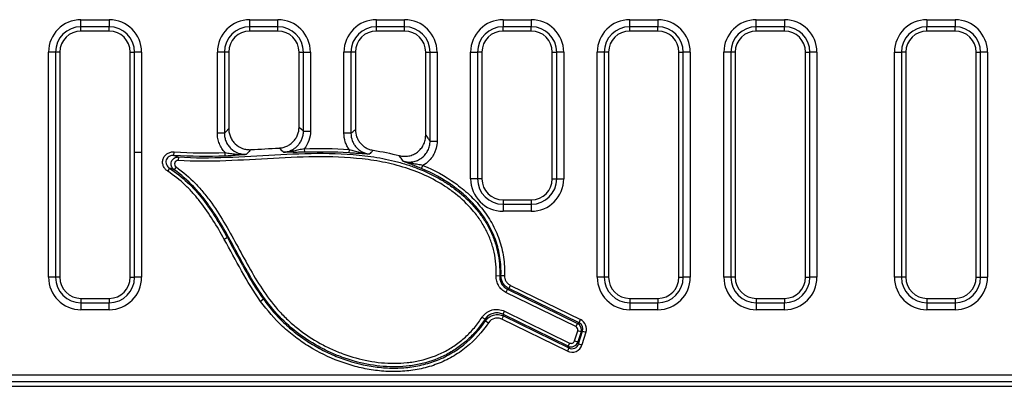
# Model space of a CAD drawing. Units: millimetres. Extents: x 99026 to 104153, y -1772 to 1700.
# Drawn here: x 102486 to 102626, y -1750 to -1698 of the extents above; entities that cross this region are included whole.
import ezdxf

# ---------------------------------------------------------------- set-up
doc = ezdxf.new("R2010")
doc.units = ezdxf.units.MM
doc.header["$LTSCALE"] = 2.5
doc.layers.get('0').update_dxf_attribs({"color": 10})
doc.layers.add('BEMAßUNG', color=10, linetype='Continuous')

msp = doc.modelspace()

# ---------------------------------------------------------------- linework, layer by layer
at = {"linetype": 'Continuous'}
for p, q in [((102494.9639, -1697.7483), (102498.9639, -1697.7483)), ((102494.9639, -1698.7445), (102494.9639, -1697.7483)), ((102498.9639, -1697.7483), (102498.9639, -1698.7445)), ((102518.9639, -1697.7483), (102522.9639, -1697.7483)), ((102518.9639, -1698.7445), (102518.9639, -1697.7483)), ((102522.9639, -1698.7445), (102522.9639, -1697.7483)), ((102536.9639, -1697.7483), (102540.9639, -1697.7483)), ((102536.9639, -1698.7445), (102536.9639, -1697.7483)), ((102540.9639, -1698.7445), (102540.9639, -1697.7483)), ((102554.9639, -1697.7483), (102558.9639, -1697.7483)), ((102554.9639, -1697.7483), (102554.9639, -1698.7445)), ((102558.9639, -1697.7483), (102558.9639, -1698.7445)), ((102572.9639, -1697.7483), (102576.9639, -1697.7483)), ((102572.9639, -1698.7445), (102572.9639, -1697.7483)), ((102576.9639, -1697.7483), (102576.9639, -1698.7445)), ((102590.9639, -1697.7483), (102594.9639, -1697.7483)), ((102590.9639, -1698.7445), (102590.9639, -1697.7483)), ((102594.9639, -1697.7483), (102594.9639, -1698.7445)), ((102615.2139, -1697.7483), (102619.2139, -1697.7483)), ((102615.2139, -1697.7483), (102615.2139, -1698.7445)), ((102619.2139, -1697.7483), (102619.2139, -1698.7445)), ((102498.9639, -1698.7445), (102494.9639, -1698.7445)), ((102494.9639, -1699.3646), (102494.9639, -1698.7445)), ((102498.9639, -1699.3646), (102498.9639, -1698.7445)), ((102522.9639, -1698.7445), (102518.9639, -1698.7445)), ((102518.9639, -1699.3646), (102518.9639, -1698.7445)), ((102522.9639, -1699.3646), (102522.9639, -1698.7445)), ((102540.9639, -1698.7445), (102536.9639, -1698.7445)), ((102536.9639, -1699.3646), (102536.9639, -1698.7445)), ((102540.9639, -1699.3646), (102540.9639, -1698.7445)), ((102558.9639, -1698.7445), (102554.9639, -1698.7445)), ((102554.9639, -1699.3646), (102554.9639, -1698.7445)), ((102558.9639, -1699.3646), (102558.9639, -1698.7445)), ((102576.9639, -1698.7445), (102572.9639, -1698.7445)), ((102572.9639, -1699.3646), (102572.9639, -1698.7445)), ((102576.9639, -1699.3646), (102576.9639, -1698.7445)), ((102594.9639, -1698.7445), (102590.9639, -1698.7445)), ((102590.9639, -1699.3646), (102590.9639, -1698.7445)), ((102594.9639, -1699.3646), (102594.9639, -1698.7445)), ((102619.2139, -1698.7445), (102615.2139, -1698.7445)), ((102615.2139, -1699.3646), (102615.2139, -1698.7445)), ((102619.2139, -1699.3646), (102619.2139, -1698.7445)), ((102498.9639, -1699.3646), (102494.9639, -1699.3646)), ((102522.9639, -1699.3646), (102518.9639, -1699.3646)), ((102540.9639, -1699.3646), (102536.9639, -1699.3646)), ((102558.9639, -1699.3646), (102554.9639, -1699.3646)), ((102576.9639, -1699.3646), (102572.9639, -1699.3646)), ((102594.9639, -1699.3646), (102590.9639, -1699.3646)), ((102619.2139, -1699.3646), (102615.2139, -1699.3646)), ((102490.3476, -1734.3646), (102490.3476, -1702.3646)), ((102491.3438, -1702.3646), (102490.3476, -1702.3646)), ((102491.3438, -1702.3646), (102491.3438, -1734.3646)), ((102491.9639, -1702.3646), (102491.3438, -1702.3646)), ((102491.9639, -1702.3646), (102491.9639, -1734.3646)), ((102501.9639, -1734.3646), (102501.9639, -1702.3646)), ((102501.9639, -1702.3646), (102502.5839, -1702.3646)), ((102503.5801, -1702.3646), (102502.5839, -1702.3646)), ((102502.5839, -1716.636), (102502.5839, -1702.3646)), ((102503.5801, -1702.3646), (102503.5801, -1716.636)), ((102514.3476, -1713.8917), (102514.3476, -1702.3646)), ((102515.3438, -1702.3646), (102514.3476, -1702.3646)), ((102515.3438, -1702.3646), (102515.3438, -1713.8917)), ((102515.9639, -1702.3646), (102515.3438, -1702.3646)), ((102515.9639, -1702.3646), (102515.9639, -1713.2368)), ((102525.9639, -1713.0107), (102525.9639, -1702.3646)), ((102525.9639, -1702.3646), (102526.5839, -1702.3646)), ((102526.5839, -1713.6002), (102526.5839, -1702.3646)), ((102526.5839, -1702.3646), (102527.5801, -1702.3646)), ((102527.5801, -1702.3646), (102527.5801, -1713.6002)), ((102532.3476, -1713.898), (102532.3476, -1702.3646)), ((102533.3438, -1702.3646), (102532.3476, -1702.3646)), ((102533.3438, -1702.3646), (102533.3438, -1713.898)), ((102533.9639, -1702.3646), (102533.3438, -1702.3646)), ((102533.9639, -1702.3646), (102533.9639, -1713.3599)), ((102543.9639, -1714.183), (102543.9639, -1702.3646)), ((102543.9639, -1702.3646), (102544.5839, -1702.3646)), ((102544.5839, -1702.3646), (102545.5801, -1702.3646)), ((102544.5839, -1715.0001), (102544.5839, -1702.3646)), ((102545.5801, -1702.3646), (102545.5801, -1715.0001)), ((102550.3476, -1720.3646), (102550.3476, -1702.3646)), ((102550.3476, -1702.3646), (102551.3438, -1702.3646)), ((102551.3438, -1702.3646), (102551.3438, -1720.3646)), ((102551.9639, -1702.3646), (102551.3438, -1702.3646)), ((102551.9639, -1702.3646), (102551.9639, -1720.3646)), ((102561.9639, -1720.3646), (102561.9639, -1702.3646)), ((102561.9639, -1702.3646), (102562.5839, -1702.3646)), ((102563.5801, -1702.3646), (102562.5839, -1702.3646)), ((102562.5839, -1720.3646), (102562.5839, -1702.3646)), ((102563.5801, -1702.3646), (102563.5801, -1720.3646)), ((102568.3476, -1734.3646), (102568.3476, -1702.3646)), ((102569.3438, -1702.3646), (102568.3476, -1702.3646)), ((102569.3438, -1702.3646), (102569.3438, -1734.3646)), ((102569.9639, -1702.3646), (102569.3438, -1702.3646)), ((102569.9639, -1702.3646), (102569.9639, -1734.3646)), ((102579.9639, -1734.3646), (102579.9639, -1702.3646)), ((102579.9639, -1702.3646), (102580.5839, -1702.3646)), ((102581.5801, -1702.3646), (102580.5839, -1702.3646)), ((102580.5839, -1734.3646), (102580.5839, -1702.3646)), ((102581.5801, -1702.3646), (102581.5801, -1734.3646)), ((102586.3476, -1734.3646), (102586.3476, -1702.3646)), ((102587.3438, -1702.3646), (102586.3476, -1702.3646)), ((102587.3438, -1702.3646), (102587.3438, -1734.3646)), ((102587.9639, -1702.3646), (102587.3438, -1702.3646)), ((102587.9639, -1702.3646), (102587.9639, -1734.3646)), ((102597.9639, -1734.3646), (102597.9639, -1702.3646)), ((102597.9639, -1702.3646), (102598.5839, -1702.3646)), ((102599.5801, -1702.3646), (102598.5839, -1702.3646)), ((102598.5839, -1734.3646), (102598.5839, -1702.3646)), ((102599.5801, -1702.3646), (102599.5801, -1734.3646)), ((102610.5976, -1734.3646), (102610.5976, -1702.3646)), ((102610.5976, -1702.3646), (102611.5938, -1702.3646)), ((102611.5938, -1702.3646), (102611.5938, -1734.3646)), ((102612.2139, -1702.3646), (102611.5938, -1702.3646)), ((102612.2139, -1702.3646), (102612.2139, -1734.3646)), ((102622.2139, -1734.3646), (102622.2139, -1702.3646)), ((102622.2139, -1702.3646), (102622.8339, -1702.3646)), ((102623.8301, -1702.3646), (102622.8339, -1702.3646)), ((102622.8339, -1734.3646), (102622.8339, -1702.3646)), ((102623.8301, -1702.3646), (102623.8301, -1734.3646)), ((102515.3438, -1713.8917), (102514.3476, -1713.8917)), ((102526.5839, -1713.6002), (102527.5801, -1713.6002)), ((102533.3438, -1713.898), (102532.3476, -1713.898)), ((102544.5839, -1715.0001), (102545.5801, -1715.0001)), ((102503.5801, -1716.636), (102502.5839, -1716.636)), ((102502.5839, -1734.3646), (102502.5839, -1716.636)), ((102503.5801, -1716.636), (102503.5801, -1734.3646)), ((102508.1787, -1717.0374), (102508.2161, -1716.5407)), ((102508.8258, -1717.2649), (102508.7951, -1717.7621)), ((102515.4559, -1717.1336), (102515.4388, -1716.6358)), ((102526.7086, -1716.0908), (102526.7217, -1716.5887)), ((102533.0717, -1716.1912), (102533.0375, -1716.6881)), ((102508.4768, -1718.666), (102508.1893, -1719.0727)), ((102543.3893, -1718.9225), (102543.5806, -1718.4626)), ((102507.5585, -1718.8644), (102507.2858, -1719.2812)), ((102551.3438, -1720.3646), (102550.3476, -1720.3646)), ((102551.9639, -1720.3646), (102551.3438, -1720.3646)), ((102561.9639, -1720.3646), (102562.5839, -1720.3646)), ((102562.5839, -1720.3646), (102563.5801, -1720.3646)), ((102554.9639, -1723.3646), (102558.9639, -1723.3646)), ((102554.9639, -1723.3646), (102554.9639, -1723.9846)), ((102554.9639, -1723.9846), (102554.9639, -1724.9808)), ((102554.9639, -1723.9846), (102558.9639, -1723.9846)), ((102558.9639, -1723.3646), (102558.9639, -1723.9846)), ((102558.9639, -1723.9846), (102558.9639, -1724.9808)), ((102558.9639, -1724.9808), (102554.9639, -1724.9808)), ((102515.7693, -1728.7312), (102515.3339, -1728.9732)), ((102554.6664, -1734.105), (102555.1642, -1734.1213)), ((102491.3438, -1734.3646), (102490.3476, -1734.3646)), ((102491.9639, -1734.3646), (102491.3438, -1734.3646)), ((102501.9639, -1734.3646), (102502.5839, -1734.3646)), ((102503.5801, -1734.3646), (102502.5839, -1734.3646)), ((102554.4801, -1734.2027), (102553.9824, -1734.1828)), ((102555.7825, -1735.9601), (102556.0013, -1735.5126)), ((102556.0013, -1735.5126), (102565.9785, -1740.3909)), ((102569.3438, -1734.3646), (102568.3476, -1734.3646)), ((102569.9639, -1734.3646), (102569.3438, -1734.3646)), ((102579.9639, -1734.3646), (102580.5839, -1734.3646)), ((102581.5801, -1734.3646), (102580.5839, -1734.3646)), ((102587.3438, -1734.3646), (102586.3476, -1734.3646)), ((102587.9639, -1734.3646), (102587.3438, -1734.3646)), ((102597.9639, -1734.3646), (102598.5839, -1734.3646)), ((102599.5801, -1734.3646), (102598.5839, -1734.3646)), ((102611.5938, -1734.3646), (102610.5976, -1734.3646)), ((102612.2139, -1734.3646), (102611.5938, -1734.3646)), ((102622.2139, -1734.3646), (102622.8339, -1734.3646)), ((102622.8339, -1734.3646), (102623.8301, -1734.3646)), ((102555.5958, -1736.072), (102555.377, -1736.5195)), ((102565.3193, -1741.3808), (102555.377, -1736.5195)), ((102555.5958, -1736.072), (102565.5381, -1740.9333)), ((102565.7597, -1740.8384), (102555.7825, -1735.9601)), ((102494.9639, -1737.3646), (102498.9639, -1737.3646)), ((102494.9639, -1737.3646), (102494.9639, -1737.9846)), ((102494.9639, -1737.9846), (102494.9639, -1738.9808)), ((102494.9639, -1737.9846), (102498.9639, -1737.9846)), ((102498.9639, -1737.3646), (102498.9639, -1737.9846)), ((102498.9639, -1738.9808), (102498.9639, -1737.9846)), ((102520.9081, -1737.495), (102520.5045, -1737.7869)), ((102572.9639, -1737.3646), (102576.9639, -1737.3646)), ((102572.9639, -1737.3646), (102572.9639, -1737.9846)), ((102572.9639, -1737.9846), (102572.9639, -1738.9808)), ((102572.9639, -1737.9846), (102576.9639, -1737.9846)), ((102576.9639, -1737.3646), (102576.9639, -1737.9846)), ((102576.9639, -1738.9808), (102576.9639, -1737.9846)), ((102590.9639, -1737.3646), (102594.9639, -1737.3646)), ((102590.9639, -1737.3646), (102590.9639, -1737.9846)), ((102590.9639, -1737.9846), (102590.9639, -1738.9808)), ((102590.9639, -1737.9846), (102594.9639, -1737.9846)), ((102594.9639, -1737.3646), (102594.9639, -1737.9846)), ((102594.9639, -1738.9808), (102594.9639, -1737.9846)), ((102615.2139, -1737.3646), (102619.2139, -1737.3646)), ((102615.2139, -1737.3646), (102615.2139, -1737.9846)), ((102615.2139, -1737.9846), (102619.2139, -1737.9846)), ((102615.2139, -1737.9846), (102615.2139, -1738.9808)), ((102619.2139, -1737.3646), (102619.2139, -1737.9846)), ((102619.2139, -1737.9846), (102619.2139, -1738.9808)), ((102498.9639, -1738.9808), (102494.9639, -1738.9808)), ((102555.1624, -1739.1811), (102554.9436, -1739.6285)), ((102564.2088, -1744.1587), (102554.9436, -1739.6285)), ((102555.1624, -1739.1811), (102564.4276, -1743.7113)), ((102576.9639, -1738.9808), (102572.9639, -1738.9808)), ((102594.9639, -1738.9808), (102590.9639, -1738.9808)), ((102619.2139, -1738.9808), (102615.2139, -1738.9808)), ((102551.9896, -1740.0469), (102552.4053, -1740.3212)), ((102552.4781, -1740.5415), (102552.8915, -1740.8193)), ((102555.007, -1739.8628), (102554.7882, -1740.3103)), ((102564.1002, -1744.8633), (102554.7882, -1740.3103)), ((102555.007, -1739.8628), (102564.3189, -1744.4159)), ((102565.5381, -1740.9333), (102565.3193, -1741.3808)), ((102565.5381, -1740.9333), (102565.7597, -1740.8384)), ((102565.7597, -1740.8384), (102565.9785, -1740.3909)), ((102565.1213, -1743.414), (102565.5754, -1741.9785)), ((102566.0503, -1742.1288), (102565.5754, -1741.9785)), ((102566.0503, -1742.1288), (102565.5961, -1743.5643)), ((102565.7063, -1743.8214), (102566.2719, -1742.0339)), ((102566.2719, -1742.0339), (102566.0503, -1742.1288)), ((102566.7468, -1742.1841), (102566.1812, -1743.9717)), ((102566.2719, -1742.0339), (102566.7468, -1742.1841)), ((102564.4276, -1743.7113), (102564.2088, -1744.1587)), ((102565.1213, -1743.414), (102565.5961, -1743.5643)), ((102565.5961, -1743.5643), (102565.7063, -1743.8214)), ((102565.7063, -1743.8214), (102566.1812, -1743.9717)), ((102564.3189, -1744.4159), (102564.1002, -1744.8633)), ((102564.3189, -1744.4159), (102564.2088, -1744.1587)), ((102405.3301, -1748.2483), (102639.4505, -1748.2483)), ((102639.4505, -1749.2445), (102405.3301, -1749.2445)), ((102404.7101, -1749.8646), (102641.2139, -1749.8646))]:
    msp.add_line(p, q, dxfattribs=at)
at = {"linetype": 'Continuous', "flags": 128}
for points in [[(102525.9639, -1713.0107), (102526.3348, -1713.3631), (102526.5839, -1713.6002)], [(102515.3438, -1713.8917), (102515.5894, -1713.6324), (102515.9639, -1713.2368)]]:
    msp.add_lwpolyline(points, dxfattribs=at)
at = {"linetype": 'Continuous'}
for centre, radius, start, end in [((102494.9639, -1702.3646), 4.6162, 90, 180), ((102498.9639, -1702.3646), 4.6162, 0, 90), ((102518.9639, -1702.3646), 4.6162, 90, 180), ((102522.9639, -1702.3646), 4.6162, 0, 90), ((102536.9639, -1702.3646), 4.6162, 90, 180), ((102540.9639, -1702.3646), 4.6162, 0, 90), ((102554.9639, -1702.3646), 4.6162, 90, 180), ((102558.9639, -1702.3646), 4.6162, 0, 90), ((102572.9639, -1702.3646), 4.6162, 90, 180), ((102576.9639, -1702.3646), 4.6162, 0, 90), ((102590.9639, -1702.3646), 4.6162, 90, 180), ((102594.9639, -1702.3646), 4.6162, 0, 90), ((102615.2139, -1702.3646), 4.6162, 90, 180), ((102619.2139, -1702.3646), 4.6162, 0, 90), ((102494.9639, -1702.3646), 3.62, 90, 180), ((102498.9639, -1702.3646), 3.62, 0, 90), ((102518.9639, -1702.3646), 3.62, 90, 180), ((102522.9639, -1702.3646), 3.62, 0, 90), ((102536.9639, -1702.3646), 3.62, 90, 180), ((102540.9639, -1702.3646), 3.62, 0, 90), ((102554.9639, -1702.3646), 3.62, 90, 180), ((102558.9639, -1702.3646), 3.62, 0, 90), ((102572.9639, -1702.3646), 3.62, 90, 180), ((102576.9639, -1702.3646), 3.62, 0, 90), ((102590.9639, -1702.3646), 3.62, 90, 180), ((102594.9639, -1702.3646), 3.62, 0, 90), ((102615.2139, -1702.3646), 3.62, 90, 180), ((102619.2139, -1702.3646), 3.62, 0, 90), ((102494.9639, -1702.3646), 3, 90, 180), ((102498.9639, -1702.3646), 3, 0, 90), ((102518.9639, -1702.3646), 3, 90, 180), ((102522.9639, -1702.3646), 3, 0, 90), ((102536.9639, -1702.3646), 3, 90, 180), ((102540.9639, -1702.3646), 3, 0, 90), ((102554.9639, -1702.3646), 3, 90, 180), ((102558.9639, -1702.3646), 3, 0, 90), ((102572.9639, -1702.3646), 3, 90, 180), ((102576.9639, -1702.3646), 3, 0, 90), ((102590.9639, -1702.3646), 3, 90, 180), ((102594.9639, -1702.3646), 3, 0, 90), ((102615.2139, -1702.3646), 3, 90, 180), ((102619.2139, -1702.3646), 3, 0, 90), ((102554.9639, -1720.3646), 4.6162, 180, 270), ((102554.9639, -1720.3646), 3.62, 180, 270), ((102554.9639, -1720.3646), 3, 180, 270), ((102558.9639, -1720.3646), 3, 270, 0), ((102558.9639, -1720.3646), 4.6162, 270, 0), ((102558.9639, -1720.3646), 3.62, 270, 0), ((102494.9639, -1734.3646), 4.6162, 180, 270), ((102494.9639, -1734.3646), 3.62, 180, 270), ((102494.9639, -1734.3646), 3, 180, 270), ((102498.9639, -1734.3646), 3, 270, 0), ((102498.9639, -1734.3646), 4.6162, 270, 0), ((102498.9639, -1734.3646), 3.62, 270, 0), ((102572.9639, -1734.3646), 4.6162, 180, 270), ((102572.9639, -1734.3646), 3.62, 180, 270), ((102572.9639, -1734.3646), 3, 180, 270), ((102576.9639, -1734.3646), 3, 270, 0), ((102576.9639, -1734.3646), 4.6162, 270, 0), ((102576.9639, -1734.3646), 3.62, 270, 0), ((102590.9639, -1734.3646), 4.6162, 180, 270), ((102590.9639, -1734.3646), 3.62, 180, 270), ((102590.9639, -1734.3646), 3, 180, 270), ((102594.9639, -1734.3646), 3, 270, 0), ((102594.9639, -1734.3646), 4.6162, 270, 0), ((102594.9639, -1734.3646), 3.62, 270, 0), ((102615.2139, -1734.3646), 4.6162, 180, 270), ((102615.2139, -1734.3646), 3.62, 180, 270), ((102615.2139, -1734.3646), 3, 180, 270), ((102619.2139, -1734.3646), 3, 270, 0), ((102619.2139, -1734.3646), 4.6162, 270, 0), ((102619.2139, -1734.3646), 3.62, 270, 0)]:
    msp.add_arc(centre, radius, start, end, dxfattribs=at)
for centre, major_axis, ratio, start_param, end_param in [((102565.0959, -1741.8303), (0.9192, 0.3938), 0.99997806, 5.57523054, 6.99114008), ((102565.3082, -1741.7393), (0.9314, 0.3991), 0.9869026, 5.57523054, 6.99114008), ((102565.3082, -1741.7393), (-1.3879, -0.5947), 0.9933973, 2.43363788, 3.84954742), ((102565.0959, -1741.8303), (-0.4626, -0.1982), 0.9933973, 2.43363788, 3.84954742), ((102564.6441, -1743.2584), (-0.3939, 0.9192), 0.99996038, 2.28643035, 3.99675496), ((102564.7496, -1743.5048), (-0.4009, 0.9356), 0.98246896, 2.28643035, 3.99675496), ((102564.6441, -1743.2584), (-0.1987, 0.4637), 0.99113751, 2.28643035, 3.99675496), ((102564.7496, -1743.5048), (-0.596, 1.3911), 0.99113751, 2.28643035, 3.99675496)]:
    msp.add_ellipse(centre, major_axis=major_axis, ratio=ratio, start_param=start_param, end_param=end_param, dxfattribs=at)
for points, knots in [([(102523.1307, -1715.9953), (102523.3212, -1715.9854), (102523.5078, -1715.9576), (102523.8733, -1715.8679), (102524.0539, -1715.8051), (102524.3986, -1715.6467), (102524.5613, -1715.5523), (102524.8681, -1715.3332), (102525.0133, -1715.207), (102525.2733, -1714.9332), (102525.3894, -1714.7852), (102525.5936, -1714.4667), (102525.6812, -1714.2959), (102525.8905, -1713.7711), (102525.9639, -1713.3924), (102525.9639, -1713.0107)], [0, 0, 0, 0, 0.125, 0.125, 0.25, 0.25, 0.375, 0.375, 0.5, 0.5, 0.625, 0.625, 0.75, 0.75, 1, 1, 1, 1]), ([(102515.4388, -1716.6358), (102515.265, -1716.4524), (102515.1076, -1716.2506), (102514.8375, -1715.8269), (102514.7232, -1715.6037), (102514.5365, -1715.1338), (102514.4655, -1714.8891), (102514.3716, -1714.3963), (102514.3476, -1714.146), (102514.3476, -1713.8917)], [0, 0, 0, 0, 0.25, 0.25, 0.5, 0.5, 0.75, 0.75, 1, 1, 1, 1]), ([(102515.3438, -1713.8917), (102515.3433, -1714.096), (102515.3633, -1714.2969), (102515.4429, -1714.6922), (102515.5037, -1714.8886), (102515.6624, -1715.2613), (102515.7597, -1715.4377), (102515.9905, -1715.7706), (102516.1246, -1715.9267), (102516.5634, -1716.3429), (102516.9171, -1716.5616), (102517.4854, -1716.7688), (102517.6847, -1716.8193), (102518.0862, -1716.8783), (102518.2885, -1716.8875), (102518.4925, -1716.876)], [0, 0, 0, 0, 0.125, 0.125, 0.25, 0.25, 0.375, 0.375, 0.5, 0.5, 0.75, 0.75, 0.875, 0.875, 1, 1, 1, 1]), ([(102515.9639, -1713.2368), (102515.9639, -1713.4412), (102515.9845, -1713.6421), (102516.0654, -1714.0373), (102516.1267, -1714.2336), (102516.2865, -1714.6059), (102516.3843, -1714.7821), (102516.6159, -1715.1146), (102516.7501, -1715.2705), (102517.1895, -1715.6863), (102517.5431, -1715.9049), (102518.1114, -1716.1127), (102518.3107, -1716.1634), (102518.7122, -1716.2228), (102518.9146, -1716.2321), (102519.1188, -1716.2207)], [0, 0, 0, 0, 0.125, 0.125, 0.25, 0.25, 0.375, 0.375, 0.5, 0.5, 0.75, 0.75, 0.875, 0.875, 1, 1, 1, 1]), ([(102523.7425, -1716.5851), (102524.1246, -1716.5672), (102524.5006, -1716.4758), (102525.016, -1716.2411), (102525.1828, -1716.145), (102525.4918, -1715.9248), (102525.6342, -1715.8011), (102525.8952, -1715.5267), (102526.0141, -1715.3749), (102526.2175, -1715.0562), (102526.3035, -1714.8882), (102526.4436, -1714.5347), (102526.4968, -1714.3505), (102526.5668, -1713.9798), (102526.5844, -1713.7915), (102526.5839, -1713.6002)], [0, 0, 0, 0, 0.25, 0.25, 0.375, 0.375, 0.5, 0.5, 0.625, 0.625, 0.75, 0.75, 0.875, 0.875, 1, 1, 1, 1]), ([(102527.5801, -1713.6002), (102527.5801, -1714.0527), (102527.5057, -1714.4926), (102527.207, -1715.3469), (102526.9911, -1715.7374), (102526.7086, -1716.0908)], [0, 0, 0, 0, 0.5, 0.5, 1, 1, 1, 1]), ([(102533.0717, -1716.1912), (102532.9545, -1716.0244), (102532.851, -1715.85), (102532.6711, -1715.4863), (102532.5942, -1715.2954), (102532.4095, -1714.71), (102532.3476, -1714.3093), (102532.3476, -1713.898)], [0, 0, 0, 0, 0.25, 0.25, 0.5, 0.5, 1, 1, 1, 1]), ([(102533.3438, -1713.898), (102533.3431, -1714.2591), (102533.4061, -1714.6119), (102533.5945, -1715.1179), (102533.6716, -1715.2787), (102533.8537, -1715.5848), (102533.9598, -1715.7315), (102534.1959, -1716.0018), (102534.3248, -1716.1249), (102534.6036, -1716.347), (102534.7554, -1716.447), (102535.0709, -1716.616), (102535.2348, -1716.6856), (102535.5746, -1716.7954), (102535.7514, -1716.8356), (102535.9304, -1716.8595)], [0, 0, 0, 0, 0.25, 0.25, 0.375, 0.375, 0.5, 0.5, 0.625, 0.625, 0.75, 0.75, 0.875, 0.875, 1, 1, 1, 1]), ([(102533.3438, -1713.898), (102533.4277, -1713.8248), (102533.5115, -1713.7518), (102533.5954, -1713.6789), (102533.7182, -1713.5722), (102533.841, -1713.4659), (102533.9639, -1713.3599)], [0.00091898704, 0.00091898704, 0.00091898704, 0.00091898704, 0.00381303311, 0.00381303311, 0.00381303311, 0.00805353564, 0.00805353564, 0.00805353564, 0.00805353564]), ([(102533.9639, -1713.3599), (102533.9639, -1713.7176), (102534.0265, -1714.0667), (102534.2124, -1714.5683), (102534.2884, -1714.7278), (102534.4675, -1715.0316), (102534.5717, -1715.1771), (102534.804, -1715.4466), (102534.9307, -1715.5694), (102535.2048, -1715.7918), (102535.3538, -1715.8922), (102535.6648, -1716.0633), (102535.8263, -1716.1342), (102536.161, -1716.2473), (102536.3354, -1716.2896), (102536.5123, -1716.3159)], [0, 0, 0, 0, 0.25, 0.25, 0.375, 0.375, 0.5, 0.5, 0.625, 0.625, 0.75, 0.75, 0.875, 0.875, 1, 1, 1, 1]), ([(102540.2072, -1717.0712), (102540.4296, -1717.1303), (102540.6545, -1717.1633), (102541.1089, -1717.1785), (102541.3405, -1717.1598), (102541.7862, -1717.0716), (102542.0034, -1717.0025), (102542.4223, -1716.813), (102542.6171, -1716.6961), (102542.978, -1716.4192), (102543.1448, -1716.2574), (102543.4324, -1715.9058), (102543.5563, -1715.7131), (102543.7583, -1715.3012), (102543.8343, -1715.0872), (102543.9373, -1714.6435), (102543.9639, -1714.4132), (102543.9639, -1714.183)], [0, 0, 0, 0, 0.125, 0.125, 0.25, 0.25, 0.375, 0.375, 0.5, 0.5, 0.625, 0.625, 0.75, 0.75, 0.875, 0.875, 1, 1, 1, 1]), ([(102543.9639, -1714.183), (102544.0969, -1714.356), (102544.2298, -1714.5303), (102544.3628, -1714.7062), (102544.4365, -1714.8037), (102544.5102, -1714.9017), (102544.5839, -1715.0001)], [0, 0, 0, 0, 0.00460627115, 0.00460627115, 0.00460627115, 0.00716100159, 0.00716100159, 0.00716100159, 0.00716100159]), ([(102540.754, -1717.8678), (102540.978, -1717.9344), (102541.2096, -1717.9749), (102541.6724, -1718.0018), (102541.9026, -1717.9887), (102542.3603, -1717.9085), (102542.5845, -1717.8414), (102543.0079, -1717.6585), (102543.212, -1717.5402), (102543.582, -1717.2626), (102543.7491, -1717.1037), (102544.0467, -1716.7445), (102544.1727, -1716.5494), (102544.3767, -1716.1356), (102544.4557, -1715.9132), (102544.559, -1715.4631), (102544.5847, -1715.2338), (102544.5839, -1715.0001)], [0, 0, 0, 0, 0.125, 0.125, 0.25, 0.25, 0.375, 0.375, 0.5, 0.5, 0.625, 0.625, 0.75, 0.75, 0.875, 0.875, 1, 1, 1, 1]), ([(102545.5801, -1715.0001), (102545.5801, -1715.3524), (102545.5348, -1715.697), (102545.4003, -1716.2027), (102545.3437, -1716.3705), (102545.2103, -1716.6936), (102545.1335, -1716.8496), (102544.8735, -1717.301), (102544.657, -1717.5835), (102544.1643, -1718.0749), (102543.8856, -1718.2882), (102543.5806, -1718.4626)], [0, 0, 0, 0, 0.25, 0.25, 0.375, 0.375, 0.5, 0.5, 0.75, 0.75, 1, 1, 1, 1]), ([(102507.2858, -1719.2812), (102507.1448, -1719.189), (102507.0192, -1719.0765), (102506.8072, -1718.8168), (102506.7223, -1718.6713), (102506.6031, -1718.358), (102506.57, -1718.1922), (102506.5621, -1717.8576), (102506.5877, -1717.6898), (102506.6956, -1717.3738), (102506.7781, -1717.2253), (102506.9882, -1716.9662), (102507.1157, -1716.8552), (102507.4006, -1716.6803), (102507.5557, -1716.6171), (102507.8825, -1716.5405), (102508.0482, -1716.528), (102508.2161, -1716.5407)], [0, 0, 0, 0, 0.125, 0.125, 0.25, 0.25, 0.375, 0.375, 0.5, 0.5, 0.625, 0.625, 0.75, 0.75, 0.875, 0.875, 1, 1, 1, 1]), ([(102508.1787, -1717.0374), (102508.0648, -1717.0274), (102507.9519, -1717.0331), (102507.7283, -1717.078), (102507.6207, -1717.1169), (102507.4219, -1717.2284), (102507.3316, -1717.301), (102507.1828, -1717.4743), (102507.1243, -1717.5754), (102507.0502, -1717.7922), (102507.0344, -1717.9077), (102507.0462, -1718.137), (102507.0733, -1718.2493), (102507.2081, -1718.5657), (102507.3654, -1718.7416), (102507.5585, -1718.8644)], [0, 0, 0, 0, 0.125, 0.125, 0.25, 0.25, 0.375, 0.375, 0.5, 0.5, 0.625, 0.625, 0.75, 0.75, 1, 1, 1, 1]), ([(102508.1893, -1719.0727), (102508.016, -1718.9469), (102507.8858, -1718.7654), (102507.7584, -1718.358), (102507.7623, -1718.1318), (102507.9051, -1717.728), (102508.0436, -1717.5504), (102508.3994, -1717.3132), (102508.6119, -1717.2544), (102508.8258, -1717.2649)], [0, 0, 0, 0, 0.25, 0.25, 0.5, 0.5, 0.75, 0.75, 1, 1, 1, 1]), ([(102508.1787, -1717.0374), (102508.2351, -1717.0568), (102508.2908, -1717.0762), (102508.3459, -1717.0954), (102508.4427, -1717.1291), (102508.5375, -1717.1624), (102508.6306, -1717.1954), (102508.6965, -1717.2187), (102508.7616, -1717.2419), (102508.8258, -1717.2649)], [0.00048326956, 0.00048326956, 0.00048326956, 0.00048326956, 0.00103315013, 0.00103315013, 0.00103315013, 0.0019978981, 0.0019978981, 0.0019978981, 0.00268041292, 0.00268041292, 0.00268041292, 0.00268041292]), ([(102553.9824, -1734.1828), (102554.0279, -1733.043), (102553.9339, -1731.9209), (102553.57, -1730.2662), (102553.4098, -1729.7154), (102553.0219, -1728.6505), (102552.7945, -1728.1348), (102552.2774, -1727.1346), (102551.9876, -1726.6501), (102551.5084, -1725.9458), (102551.3408, -1725.7144), (102550.9955, -1725.2644), (102550.8173, -1725.0451), (102549.9, -1723.9751), (102549.0835, -1723.2034), (102547.7547, -1722.1521), (102547.2921, -1721.8183), (102546.3487, -1721.1949), (102545.8668, -1720.9043), (102544.3932, -1720.0905), (102543.3731, -1719.6262), (102541.2657, -1718.8372), (102540.1732, -1718.5119), (102537.9844, -1717.9923), (102536.8821, -1717.7951), (102533.5569, -1717.348), (102531.3155, -1717.2414), (102526.8086, -1717.2354), (102524.5578, -1717.3378), (102520.0574, -1717.5865), (102517.8078, -1717.7323), (102513.3051, -1717.8902), (102511.052, -1717.9018), (102508.7951, -1717.7621)], [0, 0, 0, 0, 0.0625, 0.0625, 0.09375, 0.09375, 0.125, 0.125, 0.15625, 0.15625, 0.171875, 0.171875, 0.1875, 0.1875, 0.25, 0.25, 0.28125, 0.28125, 0.3125, 0.3125, 0.375, 0.375, 0.4375, 0.4375, 0.5, 0.5, 0.625, 0.625, 0.75, 0.75, 0.875, 0.875, 1, 1, 1, 1]), ([(102508.8258, -1717.2649), (102513.4027, -1717.5484), (102517.9633, -1717.2001), (102524.808, -1716.8269), (102527.0912, -1716.7284), (102531.6595, -1716.7545), (102533.9298, -1716.8769), (102537.2974, -1717.3599), (102538.4136, -1717.5711), (102540.0756, -1717.9853), (102540.629, -1718.1401), (102541.7241, -1718.4845), (102542.2636, -1718.6733), (102543.8564, -1719.2932), (102544.884, -1719.7776), (102546.3682, -1720.6229), (102546.8534, -1720.9245), (102547.8032, -1721.5704), (102548.2667, -1721.9145), (102549.5977, -1722.9968), (102550.4149, -1723.7899), (102551.5152, -1725.1073), (102551.8629, -1725.5711), (102552.4982, -1726.5293), (102552.7862, -1727.0232), (102553.3001, -1728.0423), (102553.526, -1728.5674), (102553.9113, -1729.6509), (102554.0701, -1730.2096), (102554.3115, -1731.3318), (102554.3954, -1731.8989), (102554.4914, -1733.0447), (102554.5032, -1733.6247), (102554.4801, -1734.2027)], [0, 0, 0, 0, 0.25, 0.25, 0.375, 0.375, 0.5, 0.5, 0.5625, 0.5625, 0.59375, 0.59375, 0.625, 0.625, 0.6875, 0.6875, 0.71875, 0.71875, 0.75, 0.75, 0.8125, 0.8125, 0.84375, 0.84375, 0.875, 0.875, 0.90625, 0.90625, 0.9375, 0.9375, 0.96875, 0.96875, 1, 1, 1, 1]), ([(102515.4388, -1716.6358), (102515.7056, -1716.6806), (102515.9677, -1716.7229), (102516.4878, -1716.7994), (102516.7433, -1716.833), (102517.2481, -1716.8829), (102517.4981, -1716.8991), (102517.9976, -1716.907), (102518.2466, -1716.8983), (102518.4925, -1716.876)], [0, 0, 0, 0, 0.25, 0.25, 0.5, 0.5, 0.75, 0.75, 1, 1, 1, 1]), ([(102518.4925, -1716.876), (102518.0452, -1716.93), (102517.5888, -1716.9827), (102516.8308, -1717.0519), (102516.5688, -1717.073), (102516.0263, -1717.1088), (102515.742, -1717.1237), (102515.4559, -1717.1336)], [0, 0, 0, 0, 0.5, 0.5, 0.75, 0.75, 1, 1, 1, 1]), ([(102519.1188, -1716.2207), (102518.9438, -1716.4043), (102518.7685, -1716.5878), (102518.593, -1716.7711), (102518.5595, -1716.806), (102518.526, -1716.841), (102518.4925, -1716.876)], [0, 0, 0, 0, 0.00600000007, 0.00600000007, 0.00600000007, 0.00714488011, 0.00714488011, 0.00714488011, 0.00714488011]), ([(102523.7425, -1716.5851), (102523.5975, -1716.445), (102523.4524, -1716.305), (102523.3072, -1716.1651), (102523.2483, -1716.1085), (102523.1895, -1716.0519), (102523.1307, -1715.9953)], [0.00091937899, 0.00091937899, 0.00091937899, 0.00091937899, 0.00600000006, 0.00600000006, 0.00600000006, 0.00805731071, 0.00805731071, 0.00805731071, 0.00805731071]), ([(102526.7086, -1716.0908), (102526.4496, -1716.1508), (102526.196, -1716.2106), (102525.693, -1716.3254), (102525.4464, -1716.3795), (102524.9576, -1716.4725), (102524.7149, -1716.5114), (102524.2282, -1716.5664), (102523.9846, -1716.5823), (102523.7425, -1716.5851)], [0, 0, 0, 0, 0.25, 0.25, 0.5, 0.5, 0.75, 0.75, 1, 1, 1, 1]), ([(102526.7217, -1716.5887), (102526.4401, -1716.5962), (102526.1662, -1716.6006), (102525.6298, -1716.6053), (102525.3714, -1716.6055), (102524.6345, -1716.6017), (102524.1818, -1716.5932), (102523.7425, -1716.5851)], [0, 0, 0, 0, 0.25, 0.25, 0.5, 0.5, 1, 1, 1, 1]), ([(102535.9304, -1716.8595), (102535.5067, -1716.8319), (102535.0741, -1716.809), (102534.3518, -1716.7689), (102534.0998, -1716.7547), (102533.5782, -1716.7236), (102533.3118, -1716.707), (102533.0375, -1716.6881)], [0, 0, 0, 0, 0.5, 0.5, 0.75, 0.75, 1, 1, 1, 1]), ([(102533.0717, -1716.1912), (102533.3223, -1716.2605), (102533.567, -1716.3309), (102534.0516, -1716.4695), (102534.2884, -1716.5367), (102534.7583, -1716.6584), (102534.9917, -1716.713), (102535.4605, -1716.8023), (102535.6957, -1716.8368), (102535.9304, -1716.8595)], [0, 0, 0, 0, 0.25, 0.25, 0.5, 0.5, 0.75, 0.75, 1, 1, 1, 1]), ([(102536.5123, -1716.3159), (102536.397, -1716.423), (102536.2817, -1716.5304), (102536.1664, -1716.6382), (102536.0877, -1716.7118), (102536.0091, -1716.7855), (102535.9304, -1716.8595)], [0, 0, 0, 0, 0.00423882011, 0.00423882011, 0.00423882011, 0.00713175241, 0.00713175241, 0.00713175241, 0.00713175241]), ([(102540.754, -1717.8678), (102540.6893, -1717.772), (102540.6245, -1717.6766), (102540.5596, -1717.5816), (102540.4425, -1717.4102), (102540.325, -1717.2401), (102540.2072, -1717.0712)], [0.0009214049, 0.0009214049, 0.0009214049, 0.0009214049, 0.00347308976, 0.00347308976, 0.00347308976, 0.00807412922, 0.00807412922, 0.00807412922, 0.00807412922]), ([(102508.7951, -1717.7621), (102508.6855, -1717.7553), (102508.576, -1717.7819), (102508.3913, -1717.8973), (102508.3187, -1717.9863), (102508.2462, -1718.1911), (102508.2467, -1718.3064), (102508.3178, -1718.5121), (102508.3871, -1718.6026), (102508.4768, -1718.666)], [0, 0, 0, 0, 0.25, 0.25, 0.5, 0.5, 0.75, 0.75, 1, 1, 1, 1]), ([(102508.4768, -1718.666), (102509.4757, -1719.372), (102510.3872, -1720.1664), (102511.6452, -1721.4683), (102512.0463, -1721.9206), (102512.817, -1722.8571), (102513.1874, -1723.3426), (102514.9588, -1725.8164), (102516.1294, -1727.9499), (102518.4484, -1732.2315), (102519.5942, -1734.381), (102521.6469, -1737.3916), (102522.3872, -1738.3592), (102523.6307, -1739.7256), (102524.0659, -1740.1637), (102524.9654, -1740.9922), (102525.431, -1741.3852), (102526.8717, -1742.5051), (102527.8906, -1743.1734), (102529.5037, -1744.0619), (102530.0564, -1744.3389), (102531.1717, -1744.8452), (102531.7367, -1745.0757), (102533.4531, -1745.6991), (102534.6261, -1746.025), (102536.4338, -1746.3629), (102537.0474, -1746.4503), (102538.2702, -1746.5665), (102538.8811, -1746.5959), (102540.1017, -1746.5938), (102540.7114, -1746.5623), (102541.6251, -1746.4648), (102541.9295, -1746.4239), (102542.5379, -1746.3243), (102542.8424, -1746.2654), (102544.3448, -1745.9279), (102545.4963, -1745.52), (102546.8654, -1744.8176), (102547.1367, -1744.6667), (102547.666, -1744.3484), (102547.9239, -1744.1811), (102548.6778, -1743.6556), (102549.1539, -1743.2736), (102550.0549, -1742.4486), (102550.4799, -1742.0054), (102551.2796, -1741.0597), (102551.6486, -1740.5638), (102551.9896, -1740.0469)], [0, 0, 0, 0, 0.0625, 0.0625, 0.09375, 0.09375, 0.125, 0.125, 0.25, 0.25, 0.375, 0.375, 0.4375, 0.4375, 0.46875, 0.46875, 0.5, 0.5, 0.5625, 0.5625, 0.59375, 0.59375, 0.625, 0.625, 0.6875, 0.6875, 0.71875, 0.71875, 0.75, 0.75, 0.78125, 0.78125, 0.796875, 0.796875, 0.8125, 0.8125, 0.875, 0.875, 0.890625, 0.890625, 0.90625, 0.90625, 0.9375, 0.9375, 0.96875, 0.96875, 1, 1, 1, 1]), ([(102543.3893, -1718.9225), (102543.1389, -1718.8183), (102542.896, -1718.7177), (102542.4202, -1718.5226), (102542.1925, -1718.4301), (102541.5423, -1718.1691), (102541.1432, -1718.0126), (102540.754, -1717.8678)], [0, 0, 0, 0, 0.25, 0.25, 0.5, 0.5, 1, 1, 1, 1]), ([(102543.5806, -1718.4626), (102543.3293, -1718.4135), (102543.0824, -1718.3705), (102542.5935, -1718.2883), (102542.3548, -1718.2494), (102541.8854, -1718.1637), (102541.6543, -1718.1168), (102541.1986, -1718.0059), (102540.9738, -1717.9417), (102540.754, -1717.8678)], [0, 0, 0, 0, 0.25, 0.25, 0.5, 0.5, 0.75, 0.75, 1, 1, 1, 1]), ([(102543.5806, -1718.4626), (102545.1877, -1719.1311), (102546.7007, -1719.9568), (102548.4588, -1721.2114), (102548.8036, -1721.4737), (102549.4787, -1722.0227), (102549.8076, -1722.3085), (102550.758, -1723.1932), (102551.347, -1723.8222), (102552.1559, -1724.8314), (102552.4131, -1725.1787), (102552.9003, -1725.8973), (102553.1312, -1726.2701), (102553.7675, -1727.4047), (102554.1208, -1728.1878), (102554.5411, -1729.4034), (102554.6629, -1729.8155), (102554.8687, -1730.6538), (102554.9529, -1731.0812), (102555.1457, -1732.3778), (102555.1928, -1733.2472), (102555.1642, -1734.1213)], [0, 0, 0, 0, 0.25, 0.25, 0.3125, 0.3125, 0.375, 0.375, 0.5, 0.5, 0.5625, 0.5625, 0.625, 0.625, 0.75, 0.75, 0.8125, 0.8125, 0.875, 0.875, 1, 1, 1, 1]), ([(102515.3339, -1728.9732), (102514.3018, -1727.1162), (102513.2161, -1725.2949), (102511.5819, -1723.2027), (102511.24, -1722.7924), (102510.5283, -1722.0008), (102510.1592, -1721.62), (102509.0074, -1720.5277), (102508.1803, -1719.8664), (102507.2858, -1719.2812)], [0, 0, 0, 0, 0.5, 0.5, 0.625, 0.625, 0.75, 0.75, 1, 1, 1, 1]), ([(102507.5585, -1718.8644), (102508.4676, -1719.4592), (102509.3091, -1720.1302), (102510.8726, -1721.6073), (102511.5968, -1722.4166), (102513.6052, -1724.9762), (102514.7168, -1726.8375), (102515.7693, -1728.7312)], [0, 0, 0, 0, 0.25, 0.25, 0.5, 0.5, 1, 1, 1, 1]), ([(102508.1893, -1719.0727), (102508.1266, -1719.0517), (102508.0632, -1719.0304), (102507.9989, -1719.0091), (102507.9081, -1718.9789), (102507.8157, -1718.9484), (102507.7214, -1718.9175), (102507.6677, -1718.8999), (102507.6134, -1718.8822), (102507.5585, -1718.8644)], [0.00047680422, 0.00047680422, 0.00047680422, 0.00047680422, 0.00115739642, 0.00115739642, 0.00115739642, 0.00211919683, 0.00211919683, 0.00211919683, 0.00266719902, 0.00266719902, 0.00266719902, 0.00266719902]), ([(102552.4053, -1740.3212), (102552.0598, -1740.845), (102551.6863, -1741.3479), (102550.8781, -1742.308), (102550.4486, -1742.759), (102549.5394, -1743.5999), (102549.0595, -1743.99), (102548.3004, -1744.5284), (102548.0408, -1744.7), (102547.5083, -1745.0272), (102547.2346, -1745.1831), (102545.8532, -1745.9112), (102544.6918, -1746.3399), (102542.8743, -1746.7764), (102542.2541, -1746.8869), (102541.0199, -1747.0379), (102540.4022, -1747.0795), (102539.1655, -1747.1009), (102538.5466, -1747.0808), (102537.3076, -1746.9827), (102536.6846, -1746.904), (102534.8436, -1746.5895), (102533.6491, -1746.277), (102531.9007, -1745.6723), (102531.3253, -1745.4478), (102530.1888, -1744.9535), (102529.6261, -1744.6826), (102527.9727, -1743.8068), (102526.9278, -1743.1461), (102524.9539, -1741.6689), (102524.025, -1740.8524), (102522.3024, -1739.038), (102521.5313, -1738.0681), (102519.4051, -1735.0458), (102518.23, -1732.8758), (102515.8806, -1728.535), (102514.7094, -1726.3628), (102512.9367, -1723.8408), (102512.5655, -1723.345), (102511.7917, -1722.3882), (102511.3885, -1721.9262), (102510.1221, -1720.5975), (102509.2019, -1719.7885), (102508.1893, -1719.0727)], [0, 0, 0, 0, 0.03125, 0.03125, 0.0625, 0.0625, 0.09375, 0.09375, 0.109375, 0.109375, 0.125, 0.125, 0.1875, 0.1875, 0.21875, 0.21875, 0.25, 0.25, 0.28125, 0.28125, 0.3125, 0.3125, 0.375, 0.375, 0.40625, 0.40625, 0.4375, 0.4375, 0.5, 0.5, 0.5625, 0.5625, 0.625, 0.625, 0.75, 0.75, 0.875, 0.875, 0.90625, 0.90625, 0.9375, 0.9375, 1, 1, 1, 1]), ([(102554.6664, -1734.105), (102554.6941, -1733.2576), (102554.6482, -1732.4147), (102554.3978, -1730.7386), (102554.1957, -1729.9244), (102553.6498, -1728.354), (102553.3056, -1727.5955), (102552.6859, -1726.4965), (102552.4612, -1726.1356), (102551.9874, -1725.4403), (102551.7374, -1725.1042), (102550.9511, -1724.1277), (102550.3788, -1723.519), (102549.1484, -1722.3772), (102548.489, -1721.8439), (102546.4242, -1720.3735), (102544.9487, -1719.5712), (102543.3893, -1718.9225)], [0, 0, 0, 0, 0.125, 0.125, 0.25, 0.25, 0.375, 0.375, 0.4375, 0.4375, 0.5, 0.5, 0.625, 0.625, 0.75, 0.75, 1, 1, 1, 1]), ([(102520.5045, -1737.7869), (102519.5048, -1736.4048), (102518.6238, -1734.9425), (102516.9527, -1731.9725), (102516.1617, -1730.4625), (102515.3339, -1728.9732)], [0, 0, 0, 0, 0.5, 0.5, 1, 1, 1, 1]), ([(102515.7693, -1728.7312), (102516.5923, -1730.2119), (102517.3789, -1731.713), (102519.0394, -1734.6663), (102519.9142, -1736.1209), (102520.9081, -1737.495)], [0, 0, 0, 0, 0.5, 0.5, 1, 1, 1, 1]), ([(102554.4801, -1734.2027), (102554.5258, -1734.1788), (102554.5715, -1734.1549), (102554.617, -1734.131), (102554.6335, -1734.1223), (102554.6499, -1734.1137), (102554.6664, -1734.105)], [0.00045874235, 0.00045874235, 0.00045874235, 0.00045874235, 0.00200000005, 0.00200000005, 0.00200000005, 0.00255645684, 0.00255645684, 0.00255645684, 0.00255645684]), ([(102555.7825, -1735.9601), (102555.6099, -1735.8754), (102555.45, -1735.7657), (102555.1708, -1735.509), (102555.048, -1735.3586), (102554.8523, -1735.0328), (102554.7777, -1734.8553), (102554.6816, -1734.4857), (102554.6603, -1734.2972), (102554.6664, -1734.105)], [0, 0, 0, 0, 0.25, 0.25, 0.5, 0.5, 0.75, 0.75, 1, 1, 1, 1]), ([(102555.1642, -1734.1213), (102555.1595, -1734.2655), (102555.1753, -1734.4069), (102555.2471, -1734.6843), (102555.3031, -1734.8174), (102555.4499, -1735.0619), (102555.5421, -1735.1747), (102555.7517, -1735.3671), (102555.8717, -1735.4492), (102556.0013, -1735.5126)], [0, 0, 0, 0, 0.25, 0.25, 0.5, 0.5, 0.75, 0.75, 1, 1, 1, 1]), ([(102555.377, -1736.5195), (102555.1596, -1736.4132), (102554.9584, -1736.2752), (102554.6073, -1735.9518), (102554.4533, -1735.7623), (102554.2698, -1735.4541), (102554.2163, -1735.3475), (102554.1246, -1735.1266), (102554.0863, -1735.0113), (102553.9978, -1734.6619), (102553.9728, -1734.4246), (102553.9824, -1734.1828)], [0, 0, 0, 0, 0.25, 0.25, 0.5, 0.5, 0.625, 0.625, 0.75, 0.75, 1, 1, 1, 1]), ([(102554.4801, -1734.2027), (102554.4722, -1734.3961), (102554.4919, -1734.5861), (102554.5861, -1734.9589), (102554.6603, -1735.1379), (102554.8561, -1735.4668), (102554.9794, -1735.6184), (102555.2605, -1735.8769), (102555.4217, -1735.9872), (102555.5958, -1736.072)], [0, 0, 0, 0, 0.25, 0.25, 0.5, 0.5, 0.75, 0.75, 1, 1, 1, 1]), ([(102555.7825, -1735.9601), (102555.749, -1735.9803), (102555.7155, -1736.0004), (102555.6819, -1736.0205), (102555.6532, -1736.0377), (102555.6245, -1736.0549), (102555.5958, -1736.072)], [0.00045889229, 0.00045889229, 0.00045889229, 0.00045889229, 0.00159115142, 0.00159115142, 0.00159115142, 0.00255737568, 0.00255737568, 0.00255737568, 0.00255737568]), ([(102552.8915, -1740.8193), (102551.9996, -1742.1466), (102550.9478, -1743.3219), (102549.404, -1744.5736), (102549.0822, -1744.8139), (102548.4252, -1745.2643), (102548.0896, -1745.475), (102547.062, -1746.0648), (102546.3493, -1746.4016), (102544.8706, -1746.9663), (102544.099, -1747.1949), (102542.548, -1747.5356), (102541.7649, -1747.6499), (102540.5802, -1747.7452), (102540.1836, -1747.7643), (102539.387, -1747.7777), (102538.9868, -1747.7719), (102537.7962, -1747.7196), (102537.0109, -1747.6384), (102535.4551, -1747.393), (102534.6847, -1747.2287), (102533.5396, -1746.9235), (102533.1597, -1746.812), (102532.4034, -1746.5694), (102532.0262, -1746.4381), (102530.1657, -1745.7391), (102528.7487, -1745.045), (102526.7278, -1743.8067), (102526.0702, -1743.3594), (102524.8, -1742.3985), (102524.1936, -1741.89), (102522.4638, -1740.277), (102521.4378, -1739.0773), (102520.5045, -1737.7869)], [0, 0, 0, 0, 0.125, 0.125, 0.15625, 0.15625, 0.1875, 0.1875, 0.25, 0.25, 0.3125, 0.3125, 0.375, 0.375, 0.40625, 0.40625, 0.4375, 0.4375, 0.5, 0.5, 0.5625, 0.5625, 0.59375, 0.59375, 0.625, 0.625, 0.75, 0.75, 0.8125, 0.8125, 0.875, 0.875, 1, 1, 1, 1]), ([(102520.9081, -1737.495), (102521.3636, -1738.1247), (102521.8439, -1738.7367), (102522.8596, -1739.9071), (102523.3961, -1740.4657), (102524.5325, -1741.5244), (102525.1277, -1742.0222), (102526.3551, -1742.95), (102526.9892, -1743.3818), (102528.2962, -1744.1844), (102528.9692, -1744.555), (102530.3541, -1745.2349), (102531.0697, -1745.5452), (102533.2359, -1746.3632), (102534.7135, -1746.7655), (102536.9855, -1747.133), (102537.7522, -1747.2157), (102539.3068, -1747.2905), (102540.081, -1747.2817), (102541.6164, -1747.1657), (102542.3785, -1747.0585), (102543.8904, -1746.7346), (102544.6447, -1746.5154), (102546.0878, -1745.972), (102546.7823, -1745.6473), (102548.1156, -1744.8892), (102548.7562, -1744.4543), (102550.5788, -1742.9861), (102551.6078, -1741.8366), (102552.4781, -1740.5415)], [0, 0, 0, 0, 0.0625, 0.0625, 0.125, 0.125, 0.1875, 0.1875, 0.25, 0.25, 0.3125, 0.3125, 0.375, 0.375, 0.5, 0.5, 0.5625, 0.5625, 0.625, 0.625, 0.6875, 0.6875, 0.75, 0.75, 0.8125, 0.8125, 0.875, 0.875, 1, 1, 1, 1]), ([(102551.9896, -1740.0469), (102552.0728, -1739.9208), (102552.1675, -1739.8023), (102552.3742, -1739.5865), (102552.4864, -1739.4885), (102552.7287, -1739.3128), (102552.8594, -1739.235), (102553.1285, -1739.1062), (102553.2681, -1739.0542), (102553.5576, -1738.9752), (102553.7068, -1738.9488), (102554.0037, -1738.9235), (102554.1528, -1738.9241), (102554.6023, -1738.967), (102554.891, -1739.0484), (102555.1624, -1739.1811)], [0, 0, 0, 0, 0.125, 0.125, 0.25, 0.25, 0.375, 0.375, 0.5, 0.5, 0.625, 0.625, 0.75, 0.75, 1, 1, 1, 1]), ([(102554.9436, -1739.6285), (102554.7265, -1739.522), (102554.4956, -1739.4564), (102554.1358, -1739.4217), (102554.0165, -1739.421), (102553.7788, -1739.4412), (102553.6594, -1739.4622), (102553.4276, -1739.5254), (102553.3159, -1739.5671), (102553.1006, -1739.6704), (102552.9961, -1739.7327), (102552.7054, -1739.9441), (102552.5382, -1740.1192), (102552.4053, -1740.3212)], [0, 0, 0, 0, 0.25, 0.25, 0.375, 0.375, 0.5, 0.5, 0.625, 0.625, 0.75, 0.75, 1, 1, 1, 1]), ([(102552.4781, -1740.5415), (102552.6123, -1740.3424), (102552.78, -1740.1705), (102553.0707, -1739.963), (102553.1749, -1739.902), (102553.3894, -1739.8009), (102553.5006, -1739.76), (102553.7311, -1739.6982), (102553.8497, -1739.6776), (102554.0857, -1739.6581), (102554.2043, -1739.6588), (102554.5617, -1739.6931), (102554.7911, -1739.7577), (102555.007, -1739.8628)], [0, 0, 0, 0, 0.25, 0.25, 0.375, 0.375, 0.5, 0.5, 0.625, 0.625, 0.75, 0.75, 1, 1, 1, 1]), ([(102554.9436, -1739.6285), (102554.9527, -1739.6619), (102554.9618, -1739.6953), (102554.9708, -1739.7287), (102554.9812, -1739.767), (102554.9915, -1739.8052), (102555.0018, -1739.8434), (102555.0035, -1739.8499), (102555.0052, -1739.8563), (102555.007, -1739.8628)], [0.00045951085, 0.00045951085, 0.00045951085, 0.00045951085, 0.00135735133, 0.00135735133, 0.00135735133, 0.00238676641, 0.00238676641, 0.00238676641, 0.00256072727, 0.00256072727, 0.00256072727, 0.00256072727]), ([(102552.4781, -1740.5415), (102552.4719, -1740.5226), (102552.4657, -1740.5037), (102552.4594, -1740.4848), (102552.4478, -1740.4495), (102552.4362, -1740.4142), (102552.4245, -1740.3789), (102552.4181, -1740.3597), (102552.4118, -1740.3405), (102552.4053, -1740.3212)], [0.0004592256, 0.0004592256, 0.0004592256, 0.0004592256, 0.00100000001, 0.00100000001, 0.00100000001, 0.00200923339, 0.00200923339, 0.00200923339, 0.00255922036, 0.00255922036, 0.00255922036, 0.00255922036]), ([(102554.7882, -1740.3103), (102554.6263, -1740.2311), (102554.4542, -1740.1824), (102554.0967, -1740.1475), (102553.9175, -1740.1624), (102553.3985, -1740.3016), (102553.0925, -1740.5201), (102552.8915, -1740.8193)], [0, 0, 0, 0, 0.25, 0.25, 0.5, 0.5, 1, 1, 1, 1])]:
    msp.add_open_spline(points, degree=3, knots=knots, dxfattribs=at)
for points in [[(102515.4559, -1717.1336), (102513.0299, -1717.2169), (102510.5997, -1717.2199), (102508.1787, -1717.0374)], [(102508.2161, -1716.5407), (102510.6217, -1716.722), (102513.0298, -1716.7185), (102515.4388, -1716.6358)], [(102519.1188, -1716.2207), (102520.4487, -1716.1466), (102521.785, -1716.0653), (102523.1307, -1715.9953)], [(102526.7086, -1716.0908), (102528.831, -1716.0347), (102530.9524, -1716.0455), (102533.0717, -1716.1912)], [(102533.0375, -1716.6881), (102530.9356, -1716.5436), (102528.8276, -1716.5331), (102526.7217, -1716.5887)], [(102536.5123, -1716.3159), (102537.7566, -1716.5012), (102538.9914, -1716.7478), (102540.2072, -1717.0712)]]:
    msp.add_open_spline(points, degree=3, dxfattribs=at)
at = {"layer": 'BEMAßUNG'}
msp.add_arc((102554.0687, -1741.4195), 1.9933, 63.966012, 146.563233, dxfattribs=at)

doc.saveas('drawing.dxf')
